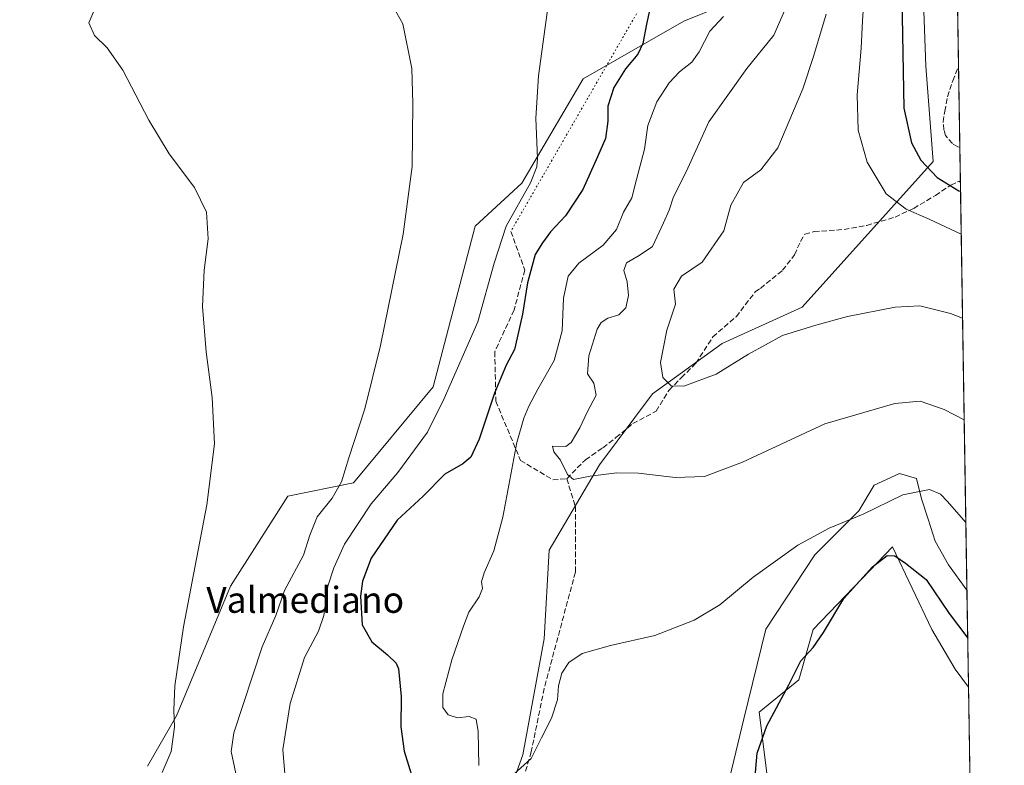
# Model space of a CAD drawing. Units: metres. Extents: x 607807 to 611267, y 4706134 to 4708501.
# Drawn here: x 610964 to 611267, y 4706853 to 4707083 of the extents above; entities that cross this region are included whole.
import ezdxf
from ezdxf.enums import TextEntityAlignment as Align

# ---------------------------------------------------------------- set-up
doc = ezdxf.new("R2010")
doc.units = ezdxf.units.M
doc.header["$MEASUREMENT"] = 0
doc.linetypes.add('DGN Style 3', pattern=[2.307223458686699, 1.648016756204785, -0.6592067024819142])
doc.linetypes.add('DGN Style 5', pattern=[1.1536117293433497, 0.4944050268614355, -0.6592067024819142])
for name, color, linetype, lineweight in [('Arbolado forestal CxS', 92, 'Continuous', 0), ('Comarca CxS', 21, 'Continuous', 0), ('Comunidad Autónoma CxS', 142, 'Continuous', 0), ('Cultivos herbáceos CxS', 92, 'Continuous', 0), ('Curva de nivel maestra', 30, 'Continuous', 30), ('Curva de nivel normal', 30, 'Continuous', 0), ('Matorral CxS', 135, 'Continuous', 0), ('Municipio CxS', 4, 'Continuous', 0), ('Provincia CxS', 1, 'Continuous', 0), ('Senda', 7, 'DGN Style 3', 0), ('Senda virtual', 7, 'DGN Style 5', 0), ('Texto cartográfico', 7, 'Continuous', 0)]:
    doc.layers.add(name, color=color, linetype=linetype, lineweight=lineweight)
doc.styles.add('Style-Arial', font='txt')

# ---------------------------------------------------------------- blocks, each defined once
blk = doc.blocks.new('*U8')
at = {"layer": 'Cultivos herbáceos CxS', "color": 92, "linetype": 'Continuous', "lineweight": 0}
for points in [[(611251.9932000004, 4707099.8619, 455.0005999999995), (611255.0691999998, 4706907.180299999, 428.2562999999937), (611249.4025999998, 4706914.907600001, 427.5132000000012), (611245.2373000003, 4706922.196900001, 426.8659999999945), (611243.1546, 4706928.965600001, 427.3769999999931), (611241.0719, 4706935.2136, 429.5421000000061), (611239.5099, 4706941.4616, 431.2648000000045), (611234.3032999998, 4706943.023600001, 431.7246000000014), (611226.4932000004, 4706939.378900001, 431.6157999999996), (611221.8071999997, 4706931.5689, 430.6757999999973), (611208.2698999997, 4706918.0316, 429.6244000000006), (611193.1705, 4706895.122199999, 428.5408000000025), (611186.4018999999, 4706867.526900001, 427.7262999999948), (611179.6332, 4706839.410900001, 426.6560000000027)], [(611108.6656999999, 4706829.073100001, 427.188599999994), (611118.4722999996, 4706856.499100001, 430.9560000000056), (611124.9846999999, 4706892.1251, 431.6949000000022), (611126.5210999995, 4706919.431100001, 432.9698000000063), (611142.0685000002, 4706945.6709, 435.5500999999931), (611158.3131999997, 4706967.480900001, 438.585699999996), (611179.7324000001, 4706983.021700001, 442.3350000000065), (611204.3935000002, 4706994.168299999, 441.6891000000033), (611244.6366999998, 4707039.018300001, 451.1600000000035), (611242.3860999999, 4707068.280099999, 452.5929999999935), (611241.2231000002, 4707102.386499999, 453.2728999999963)]]:
    blk.add_polyline3d(points, dxfattribs=at)
blk = doc.blocks.new('*U15')
at = {"layer": 'Cultivos herbáceos CxS', "color": 92, "linetype": 'Continuous', "lineweight": 0}
for points in [[(611180.2225000003, 4707087.083900001, 429.0970999999991), (611167.9555000003, 4707082.161900001, 426.8410000000004), (611136.9713000003, 4707064.4473, 422.460500000001), (611118.1589000003, 4707032.339500001, 419.4906000000047), (611103.7736999998, 4707019.053500001, 418.1082000000025), (611090.8438999997, 4706969.6677, 418.0647999999928), (611066.4342999998, 4706940.1249, 415.8255999999965), (611046.2302999999, 4706936.0163, 412.8942999999999), (611028.5248999996, 4706908.3375, 411.3478000000032), (611011.9253000002, 4706868.479499999, 410.0540000000037), (611003.0730999997, 4706852.978700001, 409.707699999999)], [(611193.5991000002, 4706850.019900001, 424.5635000000038), (611191.1907000003, 4706869.584100001, 427.3475999999937), (611203.3628000002, 4706879.547900001, 424.9070999999968), (611207.7896999996, 4706895.048900001, 426.4008999999933), (611225.1438999996, 4706913.2017, 425.6067000000039), (611232.1342000002, 4706920.513699999, 426.5130999999965), (611244.3069000002, 4706895.0485, 423.6398999999947), (611251.3897000002, 4706882.8521, 422.7967999999965), (611255.5469000004, 4706877.262499999, 422.7448000000004), (611266.5499999998, 4706188.029999999, 390.206600000005)]]:
    blk.add_polyline3d(points, dxfattribs=at)

msp = doc.modelspace()

# ---------------------------------------------------------------- linework, layer by layer
at = {"layer": 'Arbolado forestal CxS', "color": 92, "linetype": 'Continuous', "lineweight": 0}
for points in [[(611251.9932000004, 4707099.8619, 455.0005999999995), (611249.0504000002, 4707100.551700001, 454.8043999999937), (611241.2231000002, 4707102.386499999, 453.2728999999963), (611242.3860999999, 4707068.280099999, 452.5929999999935), (611244.6366999998, 4707039.018300001, 451.1600000000035), (611204.3935000002, 4706994.168299999, 441.6891000000033), (611179.7324000001, 4706983.021700001, 442.3350000000065), (611158.3131999997, 4706967.480900001, 438.585699999996), (611142.0685000002, 4706945.6709, 435.5500999999931), (611126.5210999995, 4706919.431100001, 432.9698000000063), (611124.9846999999, 4706892.1251, 431.6949000000022), (611118.4722999996, 4706856.499100001, 430.9560000000056), (611108.6656999999, 4706829.073100001, 427.188599999994), (611087.9955000002, 4706805.295299999, 422.7243000000017), (611066.1821999997, 4706771.9827, 422.1839999999939), (611046.5362999998, 4706719.6687, 419.2198999999964), (611035.8339000001, 4706694.630700001, 417.7848999999987)], [(611241.2231000002, 4707102.386499999, 453.2728999999963), (611242.3860999999, 4707068.280099999, 452.5929999999935), (611244.6366999998, 4707039.018300001, 451.1600000000035), (611204.3935000002, 4706994.168299999, 441.6891000000033), (611179.7324000001, 4706983.021700001, 442.3350000000065), (611158.3131999997, 4706967.480900001, 438.585699999996), (611142.0685000002, 4706945.6709, 435.5500999999931), (611126.5210999995, 4706919.431100001, 432.9698000000063), (611124.9846999999, 4706892.1251, 431.6949000000022), (611118.4722999996, 4706856.499100001, 430.9560000000056), (611108.6656999999, 4706829.073100001, 427.188599999994)], [(611003.0730999997, 4706852.978700001, 409.707699999999), (611011.9253000002, 4706868.479499999, 410.0540000000037), (611028.5248999996, 4706908.3375, 411.3478000000032), (611046.2302999999, 4706936.0163, 412.8942999999999), (611066.4342999998, 4706940.1249, 415.8255999999965), (611090.8438999997, 4706969.6677, 418.0647999999928), (611103.7736999998, 4707019.053500001, 418.1082000000025), (611118.1589000003, 4707032.339500001, 419.4906000000047), (611136.9713000003, 4707064.4473, 422.460500000001), (611167.9555000003, 4707082.161900001, 426.8410000000004), (611180.2225000003, 4707087.083900001, 429.0970999999991)], [(611180.2225000003, 4707087.083900001, 429.0970999999991), (611167.9555000003, 4707082.161900001, 426.8410000000004), (611136.9713000003, 4707064.4473, 422.460500000001), (611118.1589000003, 4707032.339500001, 419.4906000000047), (611103.7736999998, 4707019.053500001, 418.1082000000025), (611090.8438999997, 4706969.6677, 418.0647999999928), (611066.4342999998, 4706940.1249, 415.8255999999965), (611046.2302999999, 4706936.0163, 412.8942999999999), (611028.5248999996, 4706908.3375, 411.3478000000032), (611011.9253000002, 4706868.479499999, 410.0540000000037), (611003.0730999997, 4706852.978700001, 409.707699999999)]]:
    msp.add_polyline3d(points, dxfattribs=at)
at = {"layer": 'Comarca CxS', "color": 21, "linetype": 'Continuous', "lineweight": 0, "flags": 128}
msp.add_lwpolyline([(610976.064740787, 4706183.461838861), (607842.9000008084, 4706134.189982918), (607807.1100008087, 4708447.439982893), (611229.6200008346, 4708501.309982895), (611264.5683285187, 4706312.161121123), (611266.5500008343, 4706188.029982916)], close=True, dxfattribs=at)
at = {"layer": 'Comunidad Autónoma CxS', "color": 142, "linetype": 'Continuous', "lineweight": 0, "flags": 128}
msp.add_lwpolyline([(610976.064740787, 4706183.461838861), (607842.9000008084, 4706134.189982918), (607807.1100008087, 4708447.439982893), (611229.6200008346, 4708501.309982895), (611264.5683285187, 4706312.161121123), (611266.5500008343, 4706188.029982916)], close=True, dxfattribs=at)
at = {"layer": 'Cultivos herbáceos CxS', "color": 92, "linetype": 'Continuous', "lineweight": 0, "extrusion": (0.000191419698849288, -0.0119938496278089, 0.9999280528766079), "elevation": -55884.68967208225, "flags": 128}
msp.add_lwpolyline([(611252.170716612, 4706750.871383882), (611252.3995495351, 4706736.534352636)], dxfattribs=at)
at = {"layer": 'Cultivos herbáceos CxS', "color": 92, "linetype": 'Continuous', "lineweight": 0, "extrusion": (0.0007597271609735846, -0.04758336472615871, 0.9988669812422364), "elevation": -223060.0690630708, "flags": 128}
msp.add_lwpolyline([(686319.180553055, 4691410.404803576), (686319.1805530549, 4691385.495910642)], dxfattribs=at)
at = {"layer": 'Cultivos herbáceos CxS', "color": 92, "linetype": 'Continuous', "lineweight": 0, "extrusion": (0.001806938289641241, -0.1131917001247642, 0.9935715243488427), "elevation": -531243.6379587111, "flags": 128}
msp.add_lwpolyline([(686306.447813338, 4666545.975350977), (686306.4478133379, 4666535.400834498)], dxfattribs=at)
at = {"layer": 'Cultivos herbáceos CxS', "color": 92, "linetype": 'Continuous', "lineweight": 0, "extrusion": (0.002941236887504326, -0.1842399229233373, 0.982876899681122), "elevation": -864981.446924157, "flags": 128}
msp.add_lwpolyline([(686309.472220819, 4616337.877066662), (686309.472220819, 4616209.977005251)], dxfattribs=at)
at = {"layer": 'Cultivos herbáceos CxS', "color": 92, "linetype": 'Continuous', "lineweight": 0, "extrusion": (0.001174875307506505, -0.073590080030698, 0.9972878821027995), "elevation": -345239.727127274, "flags": 128}
msp.add_lwpolyline([(686314.001278979, 4683813.586054416), (686314.001278979, 4683780.683638185)], dxfattribs=at)
at = {"layer": 'Cultivos herbáceos CxS', "color": 92, "linetype": 'Continuous', "lineweight": 0}
for points in [[(611251.9932000004, 4707099.8619, 455.0005999999995), (611249.0504000002, 4707100.551700001, 454.8043999999937), (611241.2231000002, 4707102.386499999, 453.2728999999963), (611242.3860999999, 4707068.280099999, 452.5929999999935), (611244.6366999998, 4707039.018300001, 451.1600000000035), (611204.3935000002, 4706994.168299999, 441.6891000000033), (611179.7324000001, 4706983.021700001, 442.3350000000065), (611158.3131999997, 4706967.480900001, 438.585699999996), (611142.0685000002, 4706945.6709, 435.5500999999931), (611126.5210999995, 4706919.431100001, 432.9698000000063), (611124.9846999999, 4706892.1251, 431.6949000000022), (611118.4722999996, 4706856.499100001, 430.9560000000056), (611108.6656999999, 4706829.073100001, 427.188599999994), (611087.9955000002, 4706805.295299999, 422.7243000000017), (611066.1821999997, 4706771.9827, 422.1839999999939), (611046.5362999998, 4706719.6687, 419.2198999999964), (611035.8339000001, 4706694.630700001, 417.7848999999987)], [(611180.2225000003, 4707087.083900001, 429.0970999999991), (611167.9555000003, 4707082.161900001, 426.8410000000004), (611136.9713000003, 4707064.4473, 422.460500000001), (611118.1589000003, 4707032.339500001, 419.4906000000047), (611103.7736999998, 4707019.053500001, 418.1082000000025), (611090.8438999997, 4706969.6677, 418.0647999999928), (611066.4342999998, 4706940.1249, 415.8255999999965), (611046.2302999999, 4706936.0163, 412.8942999999999), (611028.5248999996, 4706908.3375, 411.3478000000032), (611011.9253000002, 4706868.479499999, 410.0540000000037), (611003.0730999997, 4706852.978700001, 409.707699999999)], [(611255.0691999998, 4706907.180299999, 428.2562999999937), (611249.4025999998, 4706914.907600001, 427.5132000000012), (611245.2373000003, 4706922.196900001, 426.8659999999945), (611243.1546, 4706928.965600001, 427.3769999999931), (611241.0719, 4706935.2136, 429.5421000000061), (611239.5099, 4706941.4616, 431.2648000000045), (611234.3032999998, 4706943.023600001, 431.7246000000014), (611226.4932000004, 4706939.378900001, 431.6157999999996), (611221.8071999997, 4706931.5689, 430.6757999999973), (611208.2698999997, 4706918.0316, 429.6244000000006), (611193.1705, 4706895.122199999, 428.5408000000025), (611186.4018999999, 4706867.526900001, 427.7262999999948), (611179.6332, 4706839.410900001, 426.6560000000027), (611170.5094, 4706818.708799999, 425.7008999999962), (611168.3057000004, 4706811.533299999, 424.2590999999957), (611170.2172999998, 4706776.733899999, 417.9720999999991)], [(611193.5991000002, 4706850.019900001, 424.5635000000038), (611191.1907000003, 4706869.584100001, 427.3475999999937), (611203.3628000002, 4706879.547900001, 424.9070999999968), (611207.7896999996, 4706895.048900001, 426.4008999999933), (611225.1438999996, 4706913.2017, 425.6067000000039), (611232.1342000002, 4706920.513699999, 426.5130999999965), (611244.3069000002, 4706895.0485, 423.6398999999947), (611251.3897000002, 4706882.8521, 422.7967999999965), (611255.5469000004, 4706877.262499999, 422.7448000000004)]]:
    msp.add_polyline3d(points, dxfattribs=at)
at = {"layer": 'Curva de nivel maestra', "color": 30, "linetype": 'Continuous', "lineweight": 30, "flags": 128}
for points, elevation in [([(611250.7849000003, 4707175.551200001), (611248.1799999997, 4707176.3201), (611239.2199999997, 4707179.390100001), (611236.1600000003, 4707179.590100001), (611233.5800000001, 4707177.780099999), (611232.4100000003, 4707175.4801), (611231.9299999997, 4707170.7401), (611231.3399999999, 4707158.380100001), (611229.7199999997, 4707134.710100001), (611230.9800000006, 4707116.020099999), (611235.0199999996, 4707089.290100001), (611235.6500000004, 4707055.380100001), (611237.9800000006, 4707044.710100001), (611240.8499999996, 4707039.360099999), (611245.9199999999, 4707034.040100001), (611252.5800000001, 4707029.9901), (611253.1111000003, 4707029.839199999)], 450), ([(611159.1100000005, 4707093.040100001), (611156.4600000001, 4707081.2501), (611155.4199999999, 4707075.300100001), (611153.8200000003, 4707072.020099999), (611150.0499999998, 4707067.4901), (611146.4900000002, 4707061.710100001), (611144.6200000001, 4707056.040100001), (611144.6500000004, 4707051.380100001), (611143.8600000005, 4707046.040100001), (611141.3899999997, 4707040.380100001), (611136.9000000004, 4707030.380100001), (611131.5899999999, 4707022.290100001), (611126.9299999997, 4707017.360099999), (611124.5499999998, 4707013.960100001), (611122.2699999996, 4707010.380100001), (611119.9199999999, 4707001.710100001), (611118.3600000005, 4706992.040100001), (611116.7300000006, 4706984.710100001), (611115.9400000004, 4706981.200099999), (611113.3300000001, 4706976.350099999), (611109.7599999999, 4706967.7601), (611105.0199999996, 4706953.620100001), (611102.5, 4706948.020099999), (611100.04, 4706946.030099999), (611094.4600000001, 4706942.790100001), (611087.8399999999, 4706936.040100001), (611079.8499999996, 4706928.710100001), (611071.8499999996, 4706916.9801), (611069.1500000004, 4706909.870100001), (611068.5099999999, 4706905.3101), (611069.0800000001, 4706896.450099999), (611072.0300000003, 4706891.210100001), (611076.8700000001, 4706887.2401), (611079.5099999999, 4706884.720100001), (611080.2000000002, 4706882.9101), (611081.04, 4706874.4101), (611080.9000000004, 4706865.120100001), (611081.9900000002, 4706857.5801), (611086, 4706844.7501)], 425), ([(611189.8700000001, 4706848.710100001), (611190.5599999996, 4706857.050100001), (611193.5, 4706865.390100001), (611200.2400000002, 4706878.050100001), (611203.9199999999, 4706885.390100001), (611207.75, 4706889.520099999), (611210.9900000002, 4706894.130100001), (611217.1600000003, 4706904.620100001), (611225.9900000002, 4706914.3301), (611230.5700000003, 4706917.800100001), (611232.8600000005, 4706917.7401), (611236.1100000005, 4706915.4801), (611242.5199999996, 4706910.4001), (611249.54, 4706899.940099999), (611255.306, 4706892.346899999)], 425)]:
    msp.add_lwpolyline(points, dxfattribs=dict(at, elevation=elevation))
at = {"layer": 'Curva de nivel normal', "color": 30, "linetype": 'Continuous', "lineweight": 0, "flags": 128}
for points, elevation in [([(611223.4400000004, 4707090.0101), (611222.9800000006, 4707082.2401), (611222.5599999996, 4707073.870100001), (611221.2599999999, 4707059.520099999), (611221.5999999996, 4707048.620100001), (611224.3799999999, 4707038.7401), (611230.2400000002, 4707029.0001), (611236.3700000001, 4707024.340100001), (611243.4500000002, 4707021.210100001), (611253.3227000004, 4707016.583799999)], 445), ([(611076.9699999997, 4707089.640100001), (611081.5199999996, 4707081.280099999), (611084.2999999998, 4707067.620100001), (611084.5999999996, 4707056.790100001), (611084.4100000003, 4707037.4001), (611081.6399999997, 4707016.620100001), (611074.7300000006, 4706982.340100001), (611069.9199999999, 4706962.950099999), (611064.9699999997, 4706947.800100001), (611062.7000000002, 4706940.420100001), (611059.8399999999, 4706935.470100001), (611055.2000000002, 4706929.710100001), (611052.9299999997, 4706924.0001), (611050.9900000002, 4706917.890100001), (611045.1699999999, 4706907.0101), (611042.5, 4706899.390100001), (611038.25, 4706889.720100001), (611029.6200000001, 4706863.290100001), (611028.7800000003, 4706857.4801), (611030.79, 4706847.860099999)], 415), ([(611126.3099999996, 4707087.8101), (611123.2699999996, 4707065.360099999), (611122.4800000006, 4707052.3201), (611122.9600000001, 4707039.880100001), (611122.8200000003, 4707037.290100001), (611120.79, 4707032.4301), (611113.3899999997, 4707019.130100001), (611109.5999999996, 4707007.6801), (611104.6299999999, 4706989.700099999), (611094.2800000003, 4706966.0601), (611089.1600000003, 4706955.710100001), (611080.0599999996, 4706943.280099999), (611071.8300000001, 4706933.6601), (611063.6399999997, 4706921.280099999), (611060.3399999999, 4706914.050100001), (611058.4800000006, 4706908.370100001), (611057.2800000003, 4706899.3301), (611055.6500000004, 4706894.5101), (611051.3200000003, 4706886.380100001), (611046.9500000002, 4706872.2501), (611044.5999999996, 4706858.100099999), (611045.5599999996, 4706846.920100001)], 420), ([(611199.7100000001, 4707087.0001), (611195.6399999997, 4707077.800100001), (611187.3499999996, 4707067.600099999), (611175.6799999997, 4707051.1601), (611168.6500000004, 4707035.790100001), (611164.7699999996, 4707028.100099999), (611163.4900000002, 4707024.0101), (611161.7599999999, 4707020.1501), (611158.3099999996, 4707012.800100001), (611154.2400000002, 4707010.040100001), (611150.4000000004, 4707007.8101), (611149.5199999996, 4707005.440099999), (611150.5700000003, 4707001.9801), (611151.0099999999, 4706997.780099999), (611150.1900000004, 4706994.0101), (611148.0199999996, 4706991.780099999), (611144.5999999996, 4706990.8101), (611142.5300000003, 4706989.4101), (611141.3399999999, 4706987.370100001), (611138.7699999996, 4706979.2401), (611138.3700000001, 4706973.710100001), (611140.2800000003, 4706970.850099999), (611140.9800000006, 4706967.100099999), (611138.2599999999, 4706961.890100001), (611136.0199999996, 4706957.0701), (611133.29, 4706952.550100001), (611131.7000000002, 4706951.3101), (611127.6100000005, 4706951.440099999), (611128.0499999998, 4706949.710100001), (611130.0899999999, 4706947.0801), (611132.1600000003, 4706942.710100001), (611134.0599999996, 4706941.210100001), (611139.1900000004, 4706942.1801), (611147.3499999996, 4706943.200099999), (611154.0199999996, 4706943.0801), (611165.3499999996, 4706941.800100001), (611174.3499999996, 4706942.0601), (611186.0199999996, 4706946.520099999), (611211.3200000003, 4706958.3101), (611232.8799999999, 4706964.590100001), (611240.6799999997, 4706965.2501), (611248.0499999998, 4706962.720100001), (611254.2333000004, 4706959.545)], 435), ([(611007.5, 4706851.0701), (611010.2699999996, 4706857.5001), (611011.3799999999, 4706865.050100001), (611011.1399999997, 4706870.210100001), (611011.4699999997, 4706877.690099999), (611014.0899999999, 4706895.880100001), (611021.2300000006, 4706933.380100001), (611023.5899999999, 4706952.190099999), (611022.9400000004, 4706966.380100001), (611021.0599999996, 4706980.420100001), (611019.9600000001, 4706994.350099999), (611020.4199999999, 4707005.550100001), (611021.6799999997, 4707015.190099999), (611021.1600000003, 4707023.370100001), (611017.4600000001, 4707030.940099999), (611009.6900000004, 4707041.360099999), (611003.4199999999, 4707051.700099999), (610995.4000000004, 4707067.0801), (610990.5700000003, 4707073.9301), (610986.7400000002, 4707077.7601), (610985.0199999996, 4707081.6601), (610986.54, 4707085.1801)], 410), ([(611211.7800000003, 4707084.2501), (611207.8399999999, 4707071.2601), (611204.5599999996, 4707061.290100001), (611201.7599999999, 4707054.5601), (611196.9100000003, 4707043.1601), (611191.7000000002, 4707036.380100001), (611186.29, 4707032.540100001), (611182.4199999999, 4707025.5701), (611180.29, 4707017.6501), (611173.5899999999, 4707008.040100001), (611167.2599999999, 4707003.710100001), (611164.9500000002, 4706999.720100001), (611165.3899999997, 4706995.100099999), (611162.75, 4706987.110099999), (611160.8099999996, 4706977.190099999), (611161.5300000003, 4706972.5601), (611164.0599999996, 4706970.0101), (611168, 4706969.9101), (611177.9000000004, 4706973.520099999), (611187.8700000001, 4706979.670100001), (611198.3799999999, 4706985.470100001), (611208.6200000001, 4706988.620100001), (611218.3399999999, 4706991.3101), (611233.0300000003, 4706994.1501), (611240.6100000005, 4706994.630100001), (611250.04, 4706992.270099999), (611253.7351000002, 4706990.749)], 440), ([(611180.1399999997, 4707083.5601), (611176.0099999999, 4707079.090100001), (611172.7100000001, 4707072.710100001), (611170.4000000004, 4707069.5001), (611166.6600000003, 4707066.540100001), (611163.4299999997, 4707063.170100001), (611159.7300000006, 4707057.380100001), (611156.8600000005, 4707050.040100001), (611155.8399999999, 4707042.800100001), (611153.4100000003, 4707033.4101), (611151.9500000002, 4707027.800100001), (611149.4600000001, 4707023.380100001), (611147.2599999999, 4707018.050100001), (611143.2100000001, 4707013.280099999), (611135.6799999997, 4707007.6801), (611132.4000000004, 4707003.7601), (611130.9800000006, 4706996.950099999), (611130.5899999999, 4706986.9001), (611128.0999999996, 4706977.8201), (611123.0499999998, 4706968.9101), (611120.2599999999, 4706963.7401), (611118.7800000003, 4706960.040100001), (611116.5800000001, 4706952.590100001), (611112.29, 4706929.5701), (611109.5800000001, 4706919.200099999), (611106.5999999996, 4706912.4901), (611105.7699999996, 4706909.6501), (611106.0700000003, 4706907.6801), (611105.0199999996, 4706905.040100001), (611101.8799999999, 4706900.390100001), (611100.2199999997, 4706896.050100001), (611096.5800000001, 4706885.720100001), (611093.8399999999, 4706875.2601), (611093.8099999996, 4706871.030099999), (611095.4600000001, 4706868.8301), (611098.3200000003, 4706867.850099999), (611101.9699999997, 4706868.2601), (611104.0999999996, 4706867.4101), (611104.7100000001, 4706863.690099999), (611104.9400000004, 4706853.2301)], 430), ([(611113.4000000004, 4706848.4801), (611121, 4706855.3201), (611124.2199999997, 4706861.720100001), (611127.3200000003, 4706867.720100001), (611129.1200000001, 4706873.390100001), (611129.4600000001, 4706877.720100001), (611130.4600000001, 4706881.590100001), (611132.5999999996, 4706884.850099999), (611136.7400000002, 4706887.630100001), (611145.4500000002, 4706890.0701), (611159.0300000003, 4706893.200099999), (611171.1900000004, 4706897.9301), (611179.0199999996, 4706902.6601), (611189.3499999996, 4706911.170100001), (611203.0199999996, 4706920.9801), (611212.7199999997, 4706926.2301), (611223.1600000003, 4706930.4801), (611235.3799999999, 4706936.4801), (611243.54, 4706938.110099999), (611246.8899999997, 4706936.6601), (611249.1100000005, 4706934.360099999), (611254.7372000003, 4706927.977499999)], 430)]:
    msp.add_lwpolyline(points, dxfattribs=dict(at, elevation=elevation))
at = {"layer": 'Matorral CxS', "color": 135, "linetype": 'Continuous', "lineweight": 0, "extrusion": (0.002891470882590109, -0.1811274028595094, 0.9834553895980764), "elevation": -850361.2758677235, "flags": 128}
msp.add_lwpolyline([(686307.4705814203, 4618925.838689618), (686307.4705814203, 4618895.413708257)], dxfattribs=at)
at = {"layer": 'Matorral CxS', "color": 135, "linetype": 'Continuous', "lineweight": 0}
for points in [[(611255.0691999998, 4706907.180299999, 428.2562999999937), (611249.4025999998, 4706914.907600001, 427.5132000000012), (611245.2373000003, 4706922.196900001, 426.8659999999945), (611243.1546, 4706928.965600001, 427.3769999999931), (611241.0719, 4706935.2136, 429.5421000000061), (611239.5099, 4706941.4616, 431.2648000000045), (611234.3032999998, 4706943.023600001, 431.7246000000014), (611226.4932000004, 4706939.378900001, 431.6157999999996), (611221.8071999997, 4706931.5689, 430.6757999999973), (611208.2698999997, 4706918.0316, 429.6244000000006), (611193.1705, 4706895.122199999, 428.5408000000025), (611186.4018999999, 4706867.526900001, 427.7262999999948), (611179.6332, 4706839.410900001, 426.6560000000027), (611170.5094, 4706818.708799999, 425.7008999999962), (611168.3057000004, 4706811.533299999, 424.2590999999957), (611170.2172999998, 4706776.733899999, 417.9720999999991)], [(611179.6332, 4706839.410900001, 426.6560000000027), (611186.4018999999, 4706867.526900001, 427.7262999999948), (611193.1705, 4706895.122199999, 428.5408000000025), (611208.2698999997, 4706918.0316, 429.6244000000006), (611221.8071999997, 4706931.5689, 430.6757999999973), (611226.4932000004, 4706939.378900001, 431.6157999999996), (611234.3032999998, 4706943.023600001, 431.7246000000014), (611239.5099, 4706941.4616, 431.2648000000045), (611241.0719, 4706935.2136, 429.5421000000061), (611243.1546, 4706928.965600001, 427.3769999999931), (611245.2373000003, 4706922.196900001, 426.8659999999945), (611249.4025999998, 4706914.907600001, 427.5132000000012), (611255.0691999998, 4706907.180299999, 428.2562999999937), (611255.5469000004, 4706877.262499999, 422.7448000000004), (611251.3897000002, 4706882.8521, 422.7967999999965), (611244.3069000002, 4706895.0485, 423.6398999999947), (611232.1342000002, 4706920.513699999, 426.5130999999965), (611225.1438999996, 4706913.2017, 425.6067000000039), (611207.7896999996, 4706895.048900001, 426.4008999999933), (611203.3628000002, 4706879.547900001, 424.9070999999968), (611191.1907000003, 4706869.584100001, 427.3475999999937), (611193.5991000002, 4706850.019900001, 424.5635000000038)], [(611193.5991000002, 4706850.019900001, 424.5635000000038), (611191.1907000003, 4706869.584100001, 427.3475999999937), (611203.3628000002, 4706879.547900001, 424.9070999999968), (611207.7896999996, 4706895.048900001, 426.4008999999933), (611225.1438999996, 4706913.2017, 425.6067000000039), (611232.1342000002, 4706920.513699999, 426.5130999999965), (611244.3069000002, 4706895.0485, 423.6398999999947), (611251.3897000002, 4706882.8521, 422.7967999999965), (611255.5469000004, 4706877.262499999, 422.7448000000004)]]:
    msp.add_polyline3d(points, dxfattribs=at)
at = {"layer": 'Municipio CxS', "color": 4, "linetype": 'Continuous', "lineweight": 0, "flags": 128}
msp.add_lwpolyline([(611229.6200008346, 4708501.309982895), (611264.5683285187, 4706312.161121123)], dxfattribs=at)
at = {"layer": 'Provincia CxS', "color": 1, "linetype": 'Continuous', "lineweight": 0, "flags": 128}
msp.add_lwpolyline([(610976.064740787, 4706183.461838861), (607842.9000008084, 4706134.189982918), (607807.1100008087, 4708447.439982893), (611229.6200008346, 4708501.309982895), (611264.5683285187, 4706312.161121123), (611266.5500008343, 4706188.029982916)], close=True, dxfattribs=at)
at = {"layer": 'Senda', "color": 7, "linetype": 'DGN Style 3', "lineweight": 0}
for points in [[(611252.8948999997, 4707043.3795, 452.9619999999995), (611252.2123999996, 4707043.477, 452.9951000000001), (611250.5948999999, 4707044.4724, 453.2124999999942), (611248.4796000002, 4707046.960899999, 453.6116000000038), (611247.9819, 4707048.7029, 454.0564000000013), (611247.7330999998, 4707051.191400001, 454.8484999999928), (611248.2308, 4707054.4265, 455.0703999999969), (611249.1017000005, 4707058.9058, 454.6033000000025), (611250.7193, 4707063.758400001, 454.0598000000027), (611252.4978, 4707068.256999999, 454.1852000000072)], [(611131.9802999999, 4706941.424100001, 436.2143000000069), (611137.7155999999, 4706947.258300001, 438.9434999999939), (611143.1130999997, 4706950.909499999, 439.3898999999947), (611147.0818999996, 4706954.0845, 437.633799999996), (611152.3206000002, 4706958.370800001, 442.1083000000072), (611159.4643999999, 4706962.1808, 439.2305000000051), (611163.4331999999, 4706968.6895, 441.1879999999946), (611167.2432000004, 4706972.499600001, 441.5304999999935), (611171.6881999997, 4706976.944599999, 442.8160000000062), (611176.9269000003, 4706985.0408, 443.8249000000069), (611184.0707, 4706991.232100001, 444.1288000000059), (611189.9445000002, 4706998.8521, 445.3994999999995), (611191.5319999997, 4706999.963400001, 445.3730000000069), (611198.3581999998, 4707005.5196, 444.6103000000003), (611202.0094999997, 4707010.282099999, 444.8393999999971), (611203.9145000001, 4707014.409600001, 444.4642000000022), (611205.1845000006, 4707016.632099999, 444.323000000004), (611208.0420000004, 4707017.425899999, 443.9536999999983), (611217.2494999999, 4707018.060900001, 443.5531999999948), (611224.2345000004, 4707019.330900001, 443.742499999993), (611232.9658000004, 4707021.8709, 444.4306999999972), (611238.6808000002, 4707024.569700001, 446.5734999999986), (611245.3482999997, 4707028.5384, 449.3074999999953), (611250.1107999999, 4707031.713400001, 451.3340999999928), (611252.4921000004, 4707032.8247, 451.9033999999957), (611253.0625999998, 4707032.874299999, 451.9590999999928)], [(611114.7823000001, 4707017.491900001, 421.6540999999997), (611119.0818999996, 4707005.585700001, 428.1977999999945), (611115.7745000003, 4706993.3487, 428.3585000000021), (611109.8213000001, 4706980.450099999, 426.0678000000044), (611110.1520999996, 4706965.2367, 428.3910999999935), (611117.7588999998, 4706947.046499999, 432.2563999999985), (611127.6807000004, 4706941.0933, 435.8093999999983), (611131.9802999999, 4706941.424100001, 436.2143000000069), (611134.6261, 4706932.825099999, 435.7287000000069), (611134.6261, 4706912.6505, 434.5329999999958), (611125.0349000003, 4706876.931700001, 431.8454999999958), (611121.0661000004, 4706857.4187, 437.5448999999935), (611117.4281000001, 4706845.181700001, 432.3203000000067), (611116.7801000001, 4706828.3751, 430.0562000000064)]]:
    msp.add_polyline3d(points, dxfattribs=at)
at = {"layer": 'Senda virtual', "color": 7, "linetype": 'DGN Style 5', "lineweight": 0, "extrusion": (-0.0334172144248915, -0.05786079595841242, 0.9977652118966366), "elevation": -292352.8205974105, "flags": 128}
msp.add_lwpolyline([(-1824907.780636385, 4372057.767398797), (-1824907.780636386, 4371923.666356932)], dxfattribs=at)

# ---------------------------------------------------------------- block references
at = {"layer": 'Cultivos herbáceos CxS', "color": 92, "linetype": 'Continuous', "lineweight": 0}
for name in ['*U8', '*U15']:
    msp.add_blockref(name, (0, 0), dxfattribs=at)

# ---------------------------------------------------------------- texts
at = {"layer": 'Texto cartográfico', "color": 7, "linetype": 'Continuous', "lineweight": 0, "style": 'Style-Arial'}
msp.add_text('Valmediano', height=8, dxfattribs=at).set_placement((611051.5314634145, 4706904.16015), align=Align.MIDDLE_CENTER)

doc.saveas('drawing.dxf')
